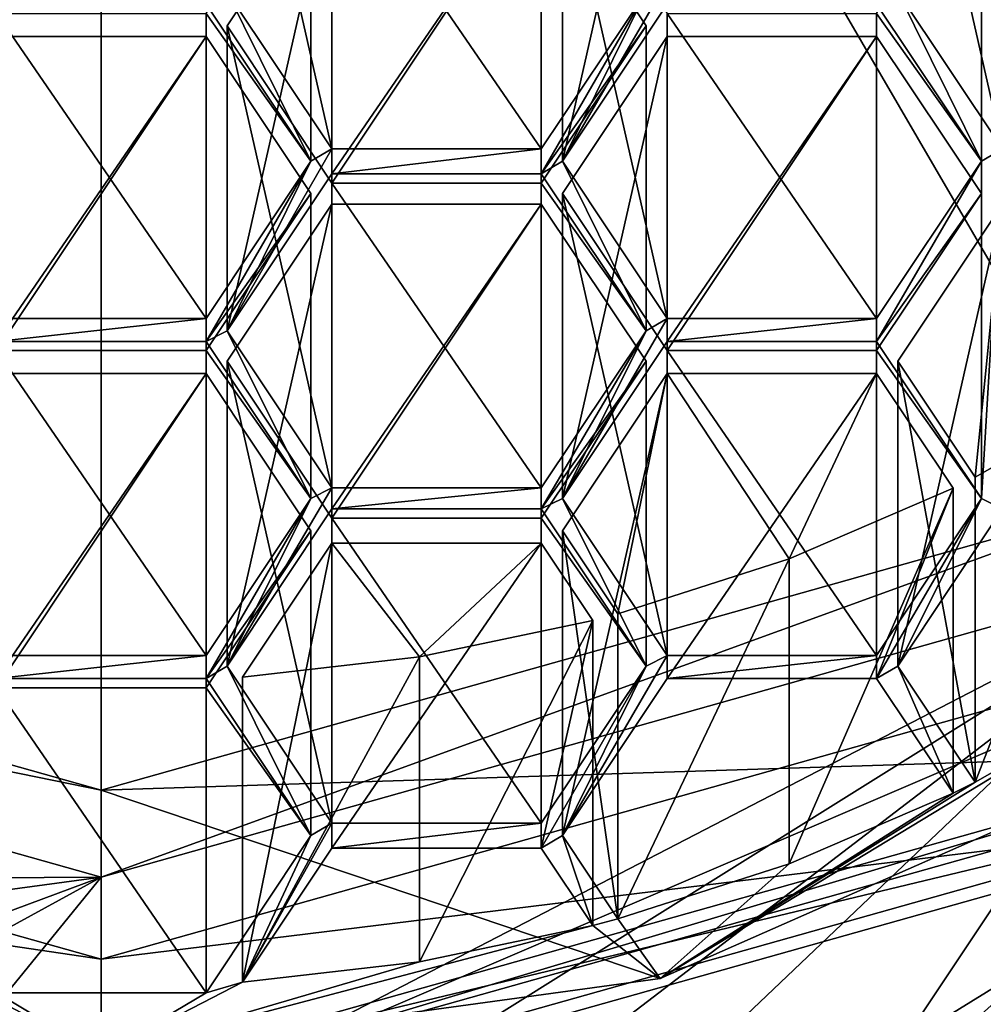
# Model space of a CAD drawing. Units: millimetres. Extents: x -24 to 24, y -118 to 24.
# Drawn here: x 0 to 3, y -115 to -112 of the extents above; entities that cross this region are included whole.
import ezdxf

# ---------------------------------------------------------------- set-up
doc = ezdxf.new("R2010")
doc.units = ezdxf.units.MM
doc.header["$LTSCALE"] = 81.481481
for name, color, linetype in [('161', 7, 'CONTINUOUS'), ('162', 7, 'CONTINUOUS'), ('163', 7, 'CONTINUOUS'), ('164', 7, 'CONTINUOUS'), ('165', 7, 'CONTINUOUS'), ('167', 7, 'CONTINUOUS'), ('168', 7, 'CONTINUOUS'), ('169', 7, 'CONTINUOUS'), ('170', 7, 'CONTINUOUS'), ('171', 7, 'CONTINUOUS'), ('39', 7, 'CONTINUOUS'), ('40', 7, 'CONTINUOUS'), ('436', 7, 'CONTINUOUS'), ('437', 7, 'CONTINUOUS'), ('438', 7, 'CONTINUOUS'), ('441', 7, 'CONTINUOUS'), ('442', 7, 'CONTINUOUS'), ('443', 7, 'CONTINUOUS'), ('444', 7, 'CONTINUOUS'), ('447', 7, 'CONTINUOUS'), ('448', 7, 'CONTINUOUS'), ('449', 7, 'CONTINUOUS'), ('450', 7, 'CONTINUOUS'), ('46', 7, 'CONTINUOUS'), ('47', 7, 'CONTINUOUS'), ('553', 7, 'CONTINUOUS'), ('554', 7, 'CONTINUOUS'), ('555', 7, 'CONTINUOUS'), ('557', 7, 'CONTINUOUS'), ('558', 7, 'CONTINUOUS'), ('559', 7, 'CONTINUOUS'), ('560', 7, 'CONTINUOUS'), ('561', 7, 'CONTINUOUS'), ('562', 7, 'CONTINUOUS'), ('563', 7, 'CONTINUOUS'), ('564', 7, 'CONTINUOUS'), ('565', 7, 'CONTINUOUS'), ('566', 7, 'CONTINUOUS'), ('567', 7, 'CONTINUOUS'), ('568', 7, 'CONTINUOUS'), ('569', 7, 'CONTINUOUS'), ('570', 7, 'CONTINUOUS'), ('571', 7, 'CONTINUOUS'), ('572', 7, 'CONTINUOUS'), ('586', 7, 'CONTINUOUS'), ('587', 7, 'CONTINUOUS'), ('588', 7, 'CONTINUOUS'), ('591', 7, 'CONTINUOUS'), ('592', 7, 'CONTINUOUS'), ('593', 7, 'CONTINUOUS'), ('594', 7, 'CONTINUOUS'), ('595', 7, 'CONTINUOUS'), ('596', 7, 'CONTINUOUS'), ('597', 7, 'CONTINUOUS'), ('598', 7, 'CONTINUOUS'), ('599', 7, 'CONTINUOUS'), ('600', 7, 'CONTINUOUS'), ('601', 7, 'CONTINUOUS'), ('602', 7, 'CONTINUOUS'), ('603', 7, 'CONTINUOUS'), ('604', 7, 'CONTINUOUS'), ('605', 7, 'CONTINUOUS'), ('607', 7, 'CONTINUOUS'), ('635', 7, 'CONTINUOUS'), ('638', 7, 'CONTINUOUS'), ('639', 7, 'CONTINUOUS'), ('640', 7, 'CONTINUOUS'), ('641', 7, 'CONTINUOUS'), ('667', 7, 'CONTINUOUS')]:
    doc.layers.add(name, color=color, linetype=linetype)

msp = doc.modelspace()

# ---------------------------------------------------------------- linework, layer by layer
at = {"layer": '161', "color": 252, "linetype": 'Continuous', "true_color": 0x8c8c8c}
for points in [[(4.8478, -114.1302, 76.1951), (0, -115.4947, 76.9829), (4.8495, -114.33, 75.8486), (4.8478, -114.1302, 76.1951)], [(4.8495, -114.33, 75.8486), (0, -115.4947, 76.9829), (0, -115.6947, 76.6365), (4.8495, -114.33, 75.8486)]]:
    msp.add_3dface(points, dxfattribs=at)
at = {"layer": '162', "color": 252, "linetype": 'Continuous', "true_color": 0x8c8c8c}
for points in [[(0, -115.0452, 76.2615), (-4.8495, -114.33, 75.8486), (-4.4085, -113.8046, 75.5452), (0, -115.0452, 76.2615)], [(4.8495, -114.33, 75.8486), (0, -115.6947, 76.6365), (4.4085, -113.8046, 75.5452), (4.8495, -114.33, 75.8486)], [(0, -115.6947, 76.6365), (0, -115.0452, 76.2615), (4.4085, -113.8046, 75.5452), (0, -115.6947, 76.6365)], [(0, -115.6947, 76.6365), (-4.8495, -114.33, 75.8486), (0, -115.0452, 76.2615), (0, -115.6947, 76.6365)]]:
    msp.add_3dface(points, dxfattribs=at)
at = {"layer": '163', "color": 252, "linetype": 'Continuous', "true_color": 0x8c8c8c}
for points in [[(4.4085, -113.8046, 75.5452), (0, -115.0452, 76.2615), (4.4085, -114.5046, 74.3328), (4.4085, -113.8046, 75.5452)], [(4.4085, -114.5046, 74.3328), (0, -115.0452, 76.2615), (0, -115.7452, 75.049), (4.4085, -114.5046, 74.3328)]]:
    msp.add_3dface(points, dxfattribs=at)
at = {"layer": '164', "color": 252, "linetype": 'Continuous', "true_color": 0x8c8c8c}
for points in [[(0, -116.3947, 75.424), (-4.4085, -114.5046, 74.3328), (-4.8495, -115.03, 74.6361), (0, -116.3947, 75.424)], [(0, -115.7452, 75.049), (-4.4085, -114.5046, 74.3328), (0, -116.3947, 75.424), (0, -115.7452, 75.049)], [(4.4085, -114.5046, 74.3328), (0, -115.7452, 75.049), (4.8495, -115.03, 74.6361), (4.4085, -114.5046, 74.3328)], [(0, -115.7452, 75.049), (0, -116.3947, 75.424), (4.8495, -115.03, 74.6361), (0, -115.7452, 75.049)]]:
    msp.add_3dface(points, dxfattribs=at)
at = {"layer": '165', "color": 252, "linetype": 'Continuous', "true_color": 0x8c8c8c}
msp.add_3dface([(4.8495, -115.03, 74.6361), (0, -116.3947, 75.424), (4.4327, -115.5258, 74.345), (4.8495, -115.03, 74.6361)], dxfattribs=at)
at = {"layer": '167', "color": 252, "linetype": 'Continuous', "true_color": 0x8c8c8c}
for points in [[(0, -115.6947, 76.6365), (-4.8478, -114.1302, 76.1951), (-4.8495, -114.33, 75.8486), (0, -115.6947, 76.6365)], [(0, -115.4947, 76.9829), (-4.8478, -114.1302, 76.1951), (0, -115.6947, 76.6365), (0, -115.4947, 76.9829)]]:
    msp.add_3dface(points, dxfattribs=at)
at = {"layer": '168', "color": 252, "linetype": 'Continuous', "true_color": 0x8c8c8c}
for points in [[(0, -115.0452, 76.2615), (-4.4085, -113.8046, 75.5452), (0, -115.7452, 75.049), (0, -115.0452, 76.2615)], [(0, -115.7452, 75.049), (-4.4085, -113.8046, 75.5452), (-4.4085, -114.5046, 74.3328), (0, -115.7452, 75.049)]]:
    msp.add_3dface(points, dxfattribs=at)
at = {"layer": '169', "color": 252, "linetype": 'Continuous', "true_color": 0x8c8c8c}
for points in [[(0, -116.3947, 75.424), (-4.8495, -115.03, 74.6361), (0, -116.6447, 74.991), (0, -116.3947, 75.424)], [(0, -116.6447, 74.991), (-4.8495, -115.03, 74.6361), (-0.8985, -116.6022, 74.9665), (0, -116.6447, 74.991)]]:
    msp.add_3dface(points, dxfattribs=at)
at = {"layer": '170', "color": 252, "linetype": 'Continuous', "true_color": 0x8c8c8c}
for points in [[(0, -114.7354, 76.1981), (-3.8686, -114.7589, 73.9022), (-4.2321, -113.5445, 75.5105), (0, -114.7354, 76.1981)], [(-2.755, -115.7608, 73.326), (-3.8686, -115.2589, 73.0362), (0, -114.7354, 76.1981), (-2.755, -115.7608, 73.326)], [(-3.8686, -115.2589, 73.0362), (-3.8686, -114.7589, 73.9022), (0, -114.7354, 76.1981), (-3.8686, -115.2589, 73.0362)], [(-1.5584, -115.5876, 74.3807), (-2.755, -115.7608, 73.326), (0, -114.7354, 76.1981), (-1.5584, -115.5876, 74.3807)], [(-0.7849, -115.6982, 74.4446), (-1.5584, -115.5876, 74.3807), (0, -114.7354, 76.1981), (-0.7849, -115.6982, 74.4446)], [(0, -115.7354, 74.466), (-0.7849, -115.6982, 74.4446), (0, -114.7354, 76.1981), (0, -115.7354, 74.466)]]:
    msp.add_3dface(points, dxfattribs=at)
at = {"layer": '171', "color": 252, "linetype": 'Continuous', "true_color": 0x8c8c8c}
for points in [[(1.7388, -112.036, 72.3302), (2.0544, -111.3966, 71.961), (2.1338, -111.3569, 71.9381), (1.7388, -112.036, 72.3302)], [(2.1338, -111.4435, 71.9881), (1.7388, -112.036, 72.3302), (2.1338, -111.3569, 71.9381), (2.1338, -111.4435, 71.9881)], [(0.79, -112.036, 72.3302), (0.395, -111.4435, 71.9881), (0.4744, -111.3966, 71.961), (0.79, -112.036, 72.3302)], [(0.8694, -111.9891, 72.3031), (0.79, -112.036, 72.3302), (0.4744, -111.3966, 71.961), (0.8694, -111.9891, 72.3031)], [(1.6594, -111.9891, 72.3031), (2.0544, -111.3966, 71.961), (1.6594, -112.0829, 72.3573), (1.6594, -111.9891, 72.3031)], [(1.6594, -112.0829, 72.3573), (2.0544, -111.3966, 71.961), (1.7388, -112.036, 72.3302), (1.6594, -112.0829, 72.3573)], [(3.3188, -112.036, 72.3302), (2.9238, -111.4435, 71.9881), (3.0032, -111.3966, 71.961), (3.3188, -112.036, 72.3302)], [(3.3982, -111.9891, 72.3031), (3.3188, -112.036, 72.3302), (3.0032, -111.3966, 71.961), (3.3982, -111.9891, 72.3031)], [(0.79, -112.036, 72.3302), (0.8694, -111.9891, 72.3031), (0.4744, -112.6754, 72.6993), (0.79, -112.036, 72.3302)], [(0.4744, -112.6754, 72.6993), (0.8694, -111.9891, 72.3031), (0.8694, -112.0829, 72.3573), (0.4744, -112.6754, 72.6993)], [(0.8694, -111.9891, 72.3031), (1.6594, -111.9891, 72.3031), (0.8694, -112.0829, 72.3573), (0.8694, -111.9891, 72.3031)], [(0.8694, -112.0829, 72.3573), (1.6594, -111.9891, 72.3031), (1.6594, -112.0829, 72.3573), (0.8694, -112.0829, 72.3573)], [(3.3982, -113.3473, 73.0873), (3.3188, -113.3076, 73.0643), (3.3982, -111.9891, 72.3031), (3.3982, -113.3473, 73.0873)], [(3.3188, -113.3076, 73.0643), (3.3188, -112.036, 72.3302), (3.3982, -111.9891, 72.3031), (3.3188, -113.3076, 73.0643)], [(0.395, -112.6285, 72.6723), (0.79, -112.036, 72.3302), (0.395, -112.7151, 72.7223), (0.395, -112.6285, 72.6723)], [(0.395, -112.7151, 72.7223), (0.79, -112.036, 72.3302), (0.4744, -112.6754, 72.6993), (0.395, -112.7151, 72.7223)], [(2.0544, -112.6754, 72.6993), (1.6594, -112.0829, 72.3573), (1.7388, -112.036, 72.3302), (2.0544, -112.6754, 72.6993)], [(2.1338, -112.6285, 72.6723), (2.0544, -112.6754, 72.6993), (1.7388, -112.036, 72.3302), (2.1338, -112.6285, 72.6723)], [(3.3188, -113.3076, 73.0643), (2.9238, -112.7151, 72.7223), (3.3188, -112.036, 72.3302), (3.3188, -113.3076, 73.0643)], [(3.3188, -112.036, 72.3302), (2.9238, -112.7151, 72.7223), (2.9238, -112.6285, 72.6723), (3.3188, -112.036, 72.3302)], [(-0.395, -112.6285, 72.6723), (0.395, -112.6285, 72.6723), (-0.395, -112.7151, 72.7223), (-0.395, -112.6285, 72.6723)], [(-0.395, -112.7151, 72.7223), (0.395, -112.6285, 72.6723), (0.395, -112.7151, 72.7223), (-0.395, -112.7151, 72.7223)], [(1.7388, -113.3076, 73.0643), (2.0544, -112.6754, 72.6993), (2.1338, -112.6285, 72.6723), (1.7388, -113.3076, 73.0643)], [(2.1338, -112.7151, 72.7223), (1.7388, -113.3076, 73.0643), (2.1338, -112.6285, 72.6723), (2.1338, -112.7151, 72.7223)], [(2.9238, -112.7151, 72.7223), (2.1338, -112.7151, 72.7223), (2.9238, -112.6285, 72.6723), (2.9238, -112.7151, 72.7223)], [(2.9238, -112.6285, 72.6723), (2.1338, -112.7151, 72.7223), (2.1338, -112.6285, 72.6723), (2.9238, -112.6285, 72.6723)], [(0.79, -113.3076, 73.0643), (0.395, -112.7151, 72.7223), (0.4744, -112.6754, 72.6993), (0.79, -113.3076, 73.0643)], [(0.8694, -113.2679, 73.0414), (0.79, -113.3076, 73.0643), (0.4744, -112.6754, 72.6993), (0.8694, -113.2679, 73.0414)], [(1.6594, -113.3473, 73.0873), (1.6594, -113.2679, 73.0414), (2.0544, -112.6754, 72.6993), (1.6594, -113.3473, 73.0873)], [(1.6594, -113.3473, 73.0873), (2.0544, -112.6754, 72.6993), (1.7388, -113.3076, 73.0643), (1.6594, -113.3473, 73.0873)], [(0.4744, -113.9398, 73.4293), (0.79, -113.3076, 73.0643), (0.8694, -113.2679, 73.0414), (0.4744, -113.9398, 73.4293)], [(0.8694, -113.3473, 73.0873), (0.4744, -113.9398, 73.4293), (0.8694, -113.2679, 73.0414), (0.8694, -113.3473, 73.0873)], [(1.6594, -113.3473, 73.0873), (0.8694, -113.3473, 73.0873), (1.6594, -113.2679, 73.0414), (1.6594, -113.3473, 73.0873)], [(1.6594, -113.2679, 73.0414), (0.8694, -113.3473, 73.0873), (0.8694, -113.2679, 73.0414), (1.6594, -113.2679, 73.0414)], [(0.79, -113.3076, 73.0643), (0.395, -113.9867, 73.4564), (0.395, -113.9001, 73.4064), (0.79, -113.3076, 73.0643)], [(0.395, -113.9867, 73.4564), (0.79, -113.3076, 73.0643), (0.4744, -113.9398, 73.4293), (0.395, -113.9867, 73.4564)], [(2.0544, -113.9398, 73.4293), (1.6594, -113.3473, 73.0873), (1.7388, -113.3076, 73.0643), (2.0544, -113.9398, 73.4293)], [(2.1338, -113.9001, 73.4064), (2.0544, -113.9398, 73.4293), (1.7388, -113.3076, 73.0643), (2.1338, -113.9001, 73.4064)], [(3.0032, -113.9398, 73.4293), (2.9238, -113.9867, 73.4564), (3.3188, -113.3076, 73.0643), (3.0032, -113.9398, 73.4293)], [(2.9238, -113.9867, 73.4564), (2.9238, -113.9001, 73.4064), (3.3188, -113.3076, 73.0643), (2.9238, -113.9867, 73.4564)], [(3.3982, -113.3473, 73.0873), (3.0032, -113.9398, 73.4293), (3.3188, -113.3076, 73.0643), (3.3982, -113.3473, 73.0873)], [(0.395, -113.9867, 73.4564), (-0.395, -113.9867, 73.4564), (0.395, -113.9001, 73.4064), (0.395, -113.9867, 73.4564)], [(0.395, -113.9001, 73.4064), (-0.395, -113.9867, 73.4564), (-0.395, -113.9001, 73.4064), (0.395, -113.9001, 73.4064)], [(1.7388, -114.5792, 73.7985), (2.0544, -113.9398, 73.4293), (2.1338, -113.9001, 73.4064), (1.7388, -114.5792, 73.7985)], [(2.1338, -113.9867, 73.4564), (1.7388, -114.5792, 73.7985), (2.1338, -113.9001, 73.4064), (2.1338, -113.9867, 73.4564)], [(2.9238, -113.9867, 73.4564), (2.1338, -113.9867, 73.4564), (2.9238, -113.9001, 73.4064), (2.9238, -113.9867, 73.4564)], [(2.9238, -113.9001, 73.4064), (2.1338, -113.9867, 73.4564), (2.1338, -113.9001, 73.4064), (2.9238, -113.9001, 73.4064)], [(0.79, -114.5792, 73.7985), (0.395, -113.9867, 73.4564), (0.4744, -113.9398, 73.4293), (0.79, -114.5792, 73.7985)], [(0.8694, -114.5323, 73.7714), (0.79, -114.5792, 73.7985), (0.4744, -113.9398, 73.4293), (0.8694, -114.5323, 73.7714)], [(1.6594, -114.5323, 73.7714), (2.0544, -113.9398, 73.4293), (1.6594, -114.6261, 73.8256), (1.6594, -114.5323, 73.7714)], [(1.6594, -114.6261, 73.8256), (2.0544, -113.9398, 73.4293), (1.7388, -114.5792, 73.7985), (1.6594, -114.6261, 73.8256)], [(3.0032, -113.9398, 73.4293), (3.2119, -114.4188, 73.7059), (2.9238, -113.9867, 73.4564), (3.0032, -113.9398, 73.4293)], [(3.0032, -113.9398, 73.4293), (3.2949, -114.3774, 73.682), (3.2119, -114.4188, 73.7059), (3.0032, -113.9398, 73.4293)], [(3.2949, -114.3774, 73.682), (3.8708, -114.0491, 73.4925), (2.1077, -115.1184, 74.1098), (3.2949, -114.3774, 73.682)], [(2.1077, -115.1184, 74.1098), (3.8708, -114.0491, 73.4925), (4.0092, -114.2794, 73.6254), (2.1077, -115.1184, 74.1098)], [(3.2119, -114.4188, 73.7059), (3.2949, -114.3774, 73.682), (2.1077, -115.1184, 74.1098), (3.2119, -114.4188, 73.7059)], [(2.5945, -114.6849, 73.8595), (3.2119, -114.4188, 73.7059), (2.1077, -115.1184, 74.1098), (2.5945, -114.6849, 73.8595)], [(0.79, -114.5792, 73.7985), (0.8694, -114.5323, 73.7714), (0.5321, -115.132, 74.1177), (0.79, -114.5792, 73.7985)], [(0.5321, -115.132, 74.1177), (0.8694, -114.5323, 73.7714), (0.8694, -114.6261, 73.8256), (0.5321, -115.132, 74.1177)], [(0.8694, -114.5323, 73.7714), (1.6594, -114.5323, 73.7714), (0.8694, -114.6261, 73.8256), (0.8694, -114.5323, 73.7714)], [(0.8694, -114.6261, 73.8256), (1.6594, -114.5323, 73.7714), (1.6594, -114.6261, 73.8256), (0.8694, -114.6261, 73.8256)], [(0.395, -115.1717, 74.1406), (0.79, -114.5792, 73.7985), (0.5321, -115.132, 74.1177), (0.395, -115.1717, 74.1406)], [(1.8539, -114.9179, 73.9941), (1.6594, -114.6261, 73.8256), (1.7388, -114.5792, 73.7985), (1.8539, -114.9179, 73.9941)], [(1.9481, -114.8931, 73.9797), (1.8539, -114.9179, 73.9941), (1.7388, -114.5792, 73.7985), (1.9481, -114.8931, 73.9797)], [(1.9481, -114.8931, 73.9797), (2.5945, -114.6849, 73.8595), (2.1077, -115.1184, 74.1098), (1.9481, -114.8931, 73.9797)], [(1.1994, -115.0545, 74.0729), (1.8539, -114.9179, 73.9941), (0, -115.4075, 74.2767), (1.1994, -115.0545, 74.0729)], [(0, -115.4075, 74.2767), (1.8539, -114.9179, 73.9941), (2.1077, -115.1184, 74.1098), (0, -115.4075, 74.2767)], [(1.9481, -114.8931, 73.9797), (2.1077, -115.1184, 74.1098), (1.8539, -114.9179, 73.9941), (1.9481, -114.8931, 73.9797)], [(0.5321, -115.132, 74.1177), (1.1994, -115.0545, 74.0729), (0, -115.4075, 74.2767), (0.5321, -115.132, 74.1177)], [(-2.1077, -115.1184, 74.1098), (-0.395, -115.1717, 74.1406), (0, -115.4075, 74.2767), (-2.1077, -115.1184, 74.1098)], [(0.395, -115.1717, 74.1406), (0.5321, -115.132, 74.1177), (0, -115.4075, 74.2767), (0.395, -115.1717, 74.1406)], [(-0.395, -115.1717, 74.1406), (0.395, -115.1717, 74.1406), (0, -115.4075, 74.2767), (-0.395, -115.1717, 74.1406)]]:
    msp.add_3dface(points, dxfattribs=at)
at = {"layer": '39', "color": 254, "linetype": 'Continuous', "true_color": 0xe6e6e6}
for points in [[(5.8779, -105.0063, 94.8297), (0, -106.6603, 95.7846), (5.8779, -116.7563, 74.4781), (5.8779, -105.0063, 94.8297)], [(5.8779, -116.7563, 74.4781), (0, -106.6603, 95.7846), (0, -118.4103, 75.433), (5.8779, -116.7563, 74.4781)]]:
    msp.add_3dface(points, dxfattribs=at)
at = {"layer": '40', "color": 254, "linetype": 'Continuous', "true_color": 0xe6e6e6}
for points in [[(0, -106.6603, 95.7846), (-5.8779, -105.0063, 94.8297), (0, -118.4103, 75.433), (0, -106.6603, 95.7846)], [(0, -118.4103, 75.433), (-5.8779, -105.0063, 94.8297), (-5.8779, -116.7563, 74.4781), (0, -118.4103, 75.433)]]:
    msp.add_3dface(points, dxfattribs=at)
at = {"layer": '436', "color": 252, "linetype": 'Continuous', "true_color": 0x8c8c8c}
msp.add_3dface([(0.79, -110.886, 74.322), (0.395, -111.4435, 71.9881), (0.79, -112.036, 72.3302), (0.79, -110.886, 74.322)], dxfattribs=at)
at = {"layer": '437', "color": 252, "linetype": 'Continuous', "true_color": 0x8c8c8c}
for points in [[(0.395, -111.4785, 74.6641), (0.79, -110.886, 74.322), (0.79, -112.036, 72.3302), (0.395, -111.4785, 74.6641)], [(0.395, -111.4785, 74.6641), (0.79, -112.036, 72.3302), (0.395, -112.6285, 72.6723), (0.395, -111.4785, 74.6641)]]:
    msp.add_3dface(points, dxfattribs=at)
at = {"layer": '438', "color": 252, "linetype": 'Continuous', "true_color": 0x8c8c8c}
for points in [[(-0.395, -111.4785, 74.6641), (0.395, -111.4785, 74.6641), (0.395, -112.6285, 72.6723), (-0.395, -111.4785, 74.6641)], [(-0.395, -111.4785, 74.6641), (0.395, -112.6285, 72.6723), (-0.395, -112.6285, 72.6723), (-0.395, -111.4785, 74.6641)]]:
    msp.add_3dface(points, dxfattribs=at)
at = {"layer": '441', "color": 252, "linetype": 'Continuous', "true_color": 0x8c8c8c}
for points in [[(0.395, -112.8367, 75.4483), (-0.395, -112.8367, 75.4483), (-0.395, -113.9867, 73.4564), (0.395, -112.8367, 75.4483)], [(0.395, -112.8367, 75.4483), (-0.395, -113.9867, 73.4564), (0.395, -113.9867, 73.4564), (0.395, -112.8367, 75.4483)]]:
    msp.add_3dface(points, dxfattribs=at)
at = {"layer": '442', "color": 252, "linetype": 'Continuous', "true_color": 0x8c8c8c}
for points in [[(0.79, -113.4292, 75.7904), (0.395, -112.8367, 75.4483), (0.395, -113.9867, 73.4564), (0.79, -113.4292, 75.7904)], [(0.79, -113.4292, 75.7904), (0.395, -113.9867, 73.4564), (0.79, -114.5792, 73.7985), (0.79, -113.4292, 75.7904)]]:
    msp.add_3dface(points, dxfattribs=at)
at = {"layer": '443', "color": 252, "linetype": 'Continuous', "true_color": 0x8c8c8c}
for points in [[(0.395, -114.0217, 76.1324), (0.79, -113.4292, 75.7904), (0.79, -114.5792, 73.7985), (0.395, -114.0217, 76.1324)], [(0.395, -114.0217, 76.1324), (0.79, -114.5792, 73.7985), (0.395, -115.1717, 74.1406), (0.395, -114.0217, 76.1324)]]:
    msp.add_3dface(points, dxfattribs=at)
at = {"layer": '444', "color": 252, "linetype": 'Continuous', "true_color": 0x8c8c8c}
for points in [[(-0.395, -114.0217, 76.1324), (0.395, -114.0217, 76.1324), (0.395, -115.1717, 74.1406), (-0.395, -114.0217, 76.1324)], [(-0.395, -114.0217, 76.1324), (0.395, -115.1717, 74.1406), (-0.395, -115.1717, 74.1406), (-0.395, -114.0217, 76.1324)]]:
    msp.add_3dface(points, dxfattribs=at)
at = {"layer": '447', "color": 252, "linetype": 'Continuous', "true_color": 0x8c8c8c}
for points in [[(0.395, -111.5651, 74.7141), (-0.395, -111.5651, 74.7141), (-0.395, -112.7151, 72.7223), (0.395, -111.5651, 74.7141)], [(0.395, -111.5651, 74.7141), (-0.395, -112.7151, 72.7223), (0.395, -112.7151, 72.7223), (0.395, -111.5651, 74.7141)]]:
    msp.add_3dface(points, dxfattribs=at)
at = {"layer": '448', "color": 252, "linetype": 'Continuous', "true_color": 0x8c8c8c}
for points in [[(0.79, -112.1576, 75.0562), (0.395, -111.5651, 74.7141), (0.395, -112.7151, 72.7223), (0.79, -112.1576, 75.0562)], [(0.79, -112.1576, 75.0562), (0.395, -112.7151, 72.7223), (0.79, -113.3076, 73.0643), (0.79, -112.1576, 75.0562)]]:
    msp.add_3dface(points, dxfattribs=at)
at = {"layer": '449', "color": 252, "linetype": 'Continuous', "true_color": 0x8c8c8c}
for points in [[(0.395, -112.7501, 75.3983), (0.79, -112.1576, 75.0562), (0.79, -113.3076, 73.0643), (0.395, -112.7501, 75.3983)], [(0.395, -112.7501, 75.3983), (0.79, -113.3076, 73.0643), (0.395, -113.9001, 73.4064), (0.395, -112.7501, 75.3983)]]:
    msp.add_3dface(points, dxfattribs=at)
at = {"layer": '450', "color": 252, "linetype": 'Continuous', "true_color": 0x8c8c8c}
for points in [[(-0.395, -112.7501, 75.3983), (0.395, -112.7501, 75.3983), (0.395, -113.9001, 73.4064), (-0.395, -112.7501, 75.3983)], [(-0.395, -112.7501, 75.3983), (0.395, -113.9001, 73.4064), (-0.395, -113.9001, 73.4064), (-0.395, -112.7501, 75.3983)]]:
    msp.add_3dface(points, dxfattribs=at)
at = {"layer": '46', "color": 254, "linetype": 'Continuous', "true_color": 0xe6e6e6}
for points in [[(4.908, -115.8503, 73.3776), (0, -117.2313, 74.175), (4.9052, -114.2012, 76.2361), (4.908, -115.8503, 73.3776)], [(4.9052, -114.2012, 76.2361), (0, -117.2313, 74.175), (0, -115.5813, 77.0329), (4.9052, -114.2012, 76.2361)]]:
    msp.add_3dface(points, dxfattribs=at)
at = {"layer": '47', "color": 254, "linetype": 'Continuous', "true_color": 0xe6e6e6}
msp.add_3dface([(0, -115.5813, 77.0329), (-4.908, -115.8503, 73.3776), (-4.9052, -114.2012, 76.2361), (0, -115.5813, 77.0329)], dxfattribs=at)
at = {"layer": '553', "color": 252, "linetype": 'Continuous', "true_color": 0x8c8c8c}
msp.add_3dface([(1.6594, -110.8391, 74.295), (2.0544, -111.3966, 71.961), (1.6594, -111.9891, 72.3031), (1.6594, -110.8391, 74.295)], dxfattribs=at)
at = {"layer": '554', "color": 252, "linetype": 'Continuous', "true_color": 0x8c8c8c}
for points in [[(0.8694, -110.8391, 74.295), (1.6594, -110.8391, 74.295), (1.6594, -111.9891, 72.3031), (0.8694, -110.8391, 74.295)], [(0.8694, -110.8391, 74.295), (1.6594, -111.9891, 72.3031), (0.8694, -111.9891, 72.3031), (0.8694, -110.8391, 74.295)]]:
    msp.add_3dface(points, dxfattribs=at)
at = {"layer": '555', "color": 252, "linetype": 'Continuous', "true_color": 0x8c8c8c}
for points in [[(0.4744, -110.2466, 73.9529), (0.8694, -110.8391, 74.295), (0.8694, -111.9891, 72.3031), (0.4744, -110.2466, 73.9529)], [(0.4744, -110.2466, 73.9529), (0.8694, -111.9891, 72.3031), (0.4744, -111.3966, 71.961), (0.4744, -110.2466, 73.9529)]]:
    msp.add_3dface(points, dxfattribs=at)
at = {"layer": '557', "color": 252, "linetype": 'Continuous', "true_color": 0x8c8c8c}
for points in [[(2.0544, -112.7898, 75.4212), (1.6594, -112.1973, 75.0791), (1.6594, -113.3473, 73.0873), (2.0544, -112.7898, 75.4212)], [(2.0544, -112.7898, 75.4212), (1.6594, -113.3473, 73.0873), (2.0544, -113.9398, 73.4293), (2.0544, -112.7898, 75.4212)]]:
    msp.add_3dface(points, dxfattribs=at)
at = {"layer": '558', "color": 252, "linetype": 'Continuous', "true_color": 0x8c8c8c}
for points in [[(1.6594, -113.3823, 75.7633), (2.0544, -112.7898, 75.4212), (2.0544, -113.9398, 73.4293), (1.6594, -113.3823, 75.7633)], [(1.6594, -113.3823, 75.7633), (2.0544, -113.9398, 73.4293), (1.6594, -114.5323, 73.7714), (1.6594, -113.3823, 75.7633)]]:
    msp.add_3dface(points, dxfattribs=at)
at = {"layer": '559', "color": 252, "linetype": 'Continuous', "true_color": 0x8c8c8c}
for points in [[(0.8694, -113.3823, 75.7633), (1.6594, -113.3823, 75.7633), (1.6594, -114.5323, 73.7714), (0.8694, -113.3823, 75.7633)], [(0.8694, -113.3823, 75.7633), (1.6594, -114.5323, 73.7714), (0.8694, -114.5323, 73.7714), (0.8694, -113.3823, 75.7633)]]:
    msp.add_3dface(points, dxfattribs=at)
at = {"layer": '560', "color": 252, "linetype": 'Continuous', "true_color": 0x8c8c8c}
for points in [[(0.4744, -112.7898, 75.4212), (0.8694, -113.3823, 75.7633), (0.8694, -114.5323, 73.7714), (0.4744, -112.7898, 75.4212)], [(0.4744, -112.7898, 75.4212), (0.8694, -114.5323, 73.7714), (0.4744, -113.9398, 73.4293), (0.4744, -112.7898, 75.4212)]]:
    msp.add_3dface(points, dxfattribs=at)
at = {"layer": '561', "color": 252, "linetype": 'Continuous', "true_color": 0x8c8c8c}
for points in [[(0.8694, -112.1973, 75.0791), (0.4744, -112.7898, 75.4212), (0.4744, -113.9398, 73.4293), (0.8694, -112.1973, 75.0791)], [(0.8694, -112.1973, 75.0791), (0.4744, -113.9398, 73.4293), (0.8694, -113.3473, 73.0873), (0.8694, -112.1973, 75.0791)]]:
    msp.add_3dface(points, dxfattribs=at)
at = {"layer": '562', "color": 252, "linetype": 'Continuous', "true_color": 0x8c8c8c}
for points in [[(1.6594, -112.1973, 75.0791), (0.8694, -112.1973, 75.0791), (0.8694, -113.3473, 73.0873), (1.6594, -112.1973, 75.0791)], [(1.6594, -113.3473, 73.0873), (1.6594, -112.1973, 75.0791), (0.8694, -113.3473, 73.0873), (1.6594, -113.3473, 73.0873)]]:
    msp.add_3dface(points, dxfattribs=at)
at = {"layer": '563', "color": 252, "linetype": 'Continuous', "true_color": 0x8c8c8c}
for points in [[(0.8694, -112.1179, 75.0333), (1.6594, -112.1179, 75.0333), (1.6594, -113.2679, 73.0414), (0.8694, -112.1179, 75.0333)], [(0.8694, -112.1179, 75.0333), (1.6594, -113.2679, 73.0414), (0.8694, -113.2679, 73.0414), (0.8694, -112.1179, 75.0333)]]:
    msp.add_3dface(points, dxfattribs=at)
at = {"layer": '564', "color": 252, "linetype": 'Continuous', "true_color": 0x8c8c8c}
for points in [[(0.4744, -111.5254, 74.6912), (0.8694, -112.1179, 75.0333), (0.8694, -113.2679, 73.0414), (0.4744, -111.5254, 74.6912)], [(0.4744, -111.5254, 74.6912), (0.8694, -113.2679, 73.0414), (0.4744, -112.6754, 72.6993), (0.4744, -111.5254, 74.6912)]]:
    msp.add_3dface(points, dxfattribs=at)
at = {"layer": '565', "color": 252, "linetype": 'Continuous', "true_color": 0x8c8c8c}
for points in [[(0.8694, -110.9329, 74.3491), (0.4744, -111.5254, 74.6912), (0.4744, -112.6754, 72.6993), (0.8694, -110.9329, 74.3491)], [(0.8694, -110.9329, 74.3491), (0.4744, -112.6754, 72.6993), (0.8694, -112.0829, 72.3573), (0.8694, -110.9329, 74.3491)]]:
    msp.add_3dface(points, dxfattribs=at)
at = {"layer": '566', "color": 252, "linetype": 'Continuous', "true_color": 0x8c8c8c}
for points in [[(1.6594, -110.9329, 74.3491), (0.8694, -110.9329, 74.3491), (0.8694, -112.0829, 72.3573), (1.6594, -110.9329, 74.3491)], [(1.6594, -110.9329, 74.3491), (0.8694, -112.0829, 72.3573), (1.6594, -112.0829, 72.3573), (1.6594, -110.9329, 74.3491)]]:
    msp.add_3dface(points, dxfattribs=at)
at = {"layer": '567', "color": 252, "linetype": 'Continuous', "true_color": 0x8c8c8c}
for points in [[(2.0544, -111.5254, 74.6912), (1.6594, -110.9329, 74.3491), (1.6594, -112.0829, 72.3573), (2.0544, -111.5254, 74.6912)], [(2.0544, -111.5254, 74.6912), (1.6594, -112.0829, 72.3573), (2.0544, -112.6754, 72.6993), (2.0544, -111.5254, 74.6912)]]:
    msp.add_3dface(points, dxfattribs=at)
at = {"layer": '568', "color": 252, "linetype": 'Continuous', "true_color": 0x8c8c8c}
for points in [[(1.6594, -112.1179, 75.0333), (2.0544, -111.5254, 74.6912), (2.0544, -112.6754, 72.6993), (1.6594, -112.1179, 75.0333)], [(1.6594, -113.2679, 73.0414), (1.6594, -112.1179, 75.0333), (2.0544, -112.6754, 72.6993), (1.6594, -113.2679, 73.0414)]]:
    msp.add_3dface(points, dxfattribs=at)
at = {"layer": '569', "color": 252, "linetype": 'Continuous', "true_color": 0x8c8c8c}
for points in [[(1.1994, -113.9045, 76.0648), (1.8539, -113.7679, 75.9859), (1.1994, -115.0545, 74.0729), (1.1994, -113.9045, 76.0648)], [(1.8539, -113.7679, 75.9859), (1.8539, -114.9179, 73.9941), (1.1994, -115.0545, 74.0729), (1.8539, -113.7679, 75.9859)], [(0.5321, -113.982, 76.1095), (1.1994, -113.9045, 76.0648), (0.5321, -115.132, 74.1177), (0.5321, -113.982, 76.1095)], [(1.1994, -113.9045, 76.0648), (1.1994, -115.0545, 74.0729), (0.5321, -115.132, 74.1177), (1.1994, -113.9045, 76.0648)]]:
    msp.add_3dface(points, dxfattribs=at)
at = {"layer": '570', "color": 252, "linetype": 'Continuous', "true_color": 0x8c8c8c}
for points in [[(0.8694, -113.4761, 75.8174), (0.5321, -113.982, 76.1095), (0.5321, -115.132, 74.1177), (0.8694, -113.4761, 75.8174)], [(0.8694, -113.4761, 75.8174), (0.5321, -115.132, 74.1177), (0.8694, -114.6261, 73.8256), (0.8694, -113.4761, 75.8174)]]:
    msp.add_3dface(points, dxfattribs=at)
at = {"layer": '571', "color": 252, "linetype": 'Continuous', "true_color": 0x8c8c8c}
for points in [[(1.6594, -113.4761, 75.8174), (0.8694, -113.4761, 75.8174), (0.8694, -114.6261, 73.8256), (1.6594, -113.4761, 75.8174)], [(1.6594, -113.4761, 75.8174), (0.8694, -114.6261, 73.8256), (1.6594, -114.6261, 73.8256), (1.6594, -113.4761, 75.8174)]]:
    msp.add_3dface(points, dxfattribs=at)
at = {"layer": '572', "color": 252, "linetype": 'Continuous', "true_color": 0x8c8c8c}
for points in [[(1.8539, -113.7679, 75.9859), (1.6594, -113.4761, 75.8174), (1.6594, -114.6261, 73.8256), (1.8539, -113.7679, 75.9859)], [(1.8539, -114.9179, 73.9941), (1.8539, -113.7679, 75.9859), (1.6594, -114.6261, 73.8256), (1.8539, -114.9179, 73.9941)]]:
    msp.add_3dface(points, dxfattribs=at)
at = {"layer": '586', "color": 252, "linetype": 'Continuous', "true_color": 0x8c8c8c}
for points in [[(3.2949, -113.2274, 75.6739), (3.8708, -112.8991, 75.4843), (3.2949, -114.3774, 73.682), (3.2949, -113.2274, 75.6739)], [(3.8708, -112.8991, 75.4843), (3.8708, -114.0491, 73.4925), (3.2949, -114.3774, 73.682), (3.8708, -112.8991, 75.4843)]]:
    msp.add_3dface(points, dxfattribs=at)
at = {"layer": '587', "color": 252, "linetype": 'Continuous', "true_color": 0x8c8c8c}
for points in [[(3.0032, -112.7898, 75.4212), (3.2949, -113.2274, 75.6739), (3.2949, -114.3774, 73.682), (3.0032, -112.7898, 75.4212)], [(3.0032, -112.7898, 75.4212), (3.2949, -114.3774, 73.682), (3.0032, -113.9398, 73.4293), (3.0032, -112.7898, 75.4212)]]:
    msp.add_3dface(points, dxfattribs=at)
at = {"layer": '588', "color": 252, "linetype": 'Continuous', "true_color": 0x8c8c8c}
for points in [[(3.3982, -112.1973, 75.0791), (3.0032, -112.7898, 75.4212), (3.0032, -113.9398, 73.4293), (3.3982, -112.1973, 75.0791)], [(3.3982, -112.1973, 75.0791), (3.0032, -113.9398, 73.4293), (3.3982, -113.3473, 73.0873), (3.3982, -112.1973, 75.0791)]]:
    msp.add_3dface(points, dxfattribs=at)
at = {"layer": '591', "color": 252, "linetype": 'Continuous', "true_color": 0x8c8c8c}
for points in [[(2.5945, -113.5349, 75.8514), (3.2119, -113.2688, 75.6978), (2.5945, -114.6849, 73.8595), (2.5945, -113.5349, 75.8514)], [(3.2119, -113.2688, 75.6978), (3.2119, -114.4188, 73.7059), (2.5945, -114.6849, 73.8595), (3.2119, -113.2688, 75.6978)], [(1.9481, -113.7431, 75.9716), (2.5945, -113.5349, 75.8514), (1.9481, -114.8931, 73.9797), (1.9481, -113.7431, 75.9716)], [(2.5945, -113.5349, 75.8514), (2.5945, -114.6849, 73.8595), (1.9481, -114.8931, 73.9797), (2.5945, -113.5349, 75.8514)]]:
    msp.add_3dface(points, dxfattribs=at)
at = {"layer": '592', "color": 252, "linetype": 'Continuous', "true_color": 0x8c8c8c}
for points in [[(1.7388, -113.4292, 75.7904), (1.9481, -113.7431, 75.9716), (1.9481, -114.8931, 73.9797), (1.7388, -113.4292, 75.7904)], [(1.7388, -113.4292, 75.7904), (1.9481, -114.8931, 73.9797), (1.7388, -114.5792, 73.7985), (1.7388, -113.4292, 75.7904)]]:
    msp.add_3dface(points, dxfattribs=at)
at = {"layer": '593', "color": 252, "linetype": 'Continuous', "true_color": 0x8c8c8c}
for points in [[(2.1338, -112.8367, 75.4483), (1.7388, -113.4292, 75.7904), (1.7388, -114.5792, 73.7985), (2.1338, -112.8367, 75.4483)], [(2.1338, -112.8367, 75.4483), (1.7388, -114.5792, 73.7985), (2.1338, -113.9867, 73.4564), (2.1338, -112.8367, 75.4483)]]:
    msp.add_3dface(points, dxfattribs=at)
at = {"layer": '594', "color": 252, "linetype": 'Continuous', "true_color": 0x8c8c8c}
for points in [[(2.9238, -112.8367, 75.4483), (2.1338, -112.8367, 75.4483), (2.1338, -113.9867, 73.4564), (2.9238, -112.8367, 75.4483)], [(2.9238, -112.8367, 75.4483), (2.1338, -113.9867, 73.4564), (2.9238, -113.9867, 73.4564), (2.9238, -112.8367, 75.4483)]]:
    msp.add_3dface(points, dxfattribs=at)
at = {"layer": '595', "color": 252, "linetype": 'Continuous', "true_color": 0x8c8c8c}
for points in [[(3.2119, -113.2688, 75.6978), (2.9238, -112.8367, 75.4483), (2.9238, -113.9867, 73.4564), (3.2119, -113.2688, 75.6978)], [(3.2119, -114.4188, 73.7059), (3.2119, -113.2688, 75.6978), (2.9238, -113.9867, 73.4564), (3.2119, -114.4188, 73.7059)]]:
    msp.add_3dface(points, dxfattribs=at)
at = {"layer": '596', "color": 252, "linetype": 'Continuous', "true_color": 0x8c8c8c}
for points in [[(2.1338, -112.7501, 75.3983), (2.9238, -112.7501, 75.3983), (2.9238, -113.9001, 73.4064), (2.1338, -112.7501, 75.3983)], [(2.1338, -112.7501, 75.3983), (2.9238, -113.9001, 73.4064), (2.1338, -113.9001, 73.4064), (2.1338, -112.7501, 75.3983)]]:
    msp.add_3dface(points, dxfattribs=at)
at = {"layer": '597', "color": 252, "linetype": 'Continuous', "true_color": 0x8c8c8c}
for points in [[(1.7388, -112.1576, 75.0562), (2.1338, -112.7501, 75.3983), (2.1338, -113.9001, 73.4064), (1.7388, -112.1576, 75.0562)], [(1.7388, -112.1576, 75.0562), (2.1338, -113.9001, 73.4064), (1.7388, -113.3076, 73.0643), (1.7388, -112.1576, 75.0562)]]:
    msp.add_3dface(points, dxfattribs=at)
at = {"layer": '598', "color": 252, "linetype": 'Continuous', "true_color": 0x8c8c8c}
for points in [[(2.1338, -111.5651, 74.7141), (1.7388, -112.1576, 75.0562), (1.7388, -113.3076, 73.0643), (2.1338, -111.5651, 74.7141)], [(2.1338, -111.5651, 74.7141), (1.7388, -113.3076, 73.0643), (2.1338, -112.7151, 72.7223), (2.1338, -111.5651, 74.7141)]]:
    msp.add_3dface(points, dxfattribs=at)
at = {"layer": '599', "color": 252, "linetype": 'Continuous', "true_color": 0x8c8c8c}
for points in [[(2.9238, -111.5651, 74.7141), (2.1338, -111.5651, 74.7141), (2.1338, -112.7151, 72.7223), (2.9238, -111.5651, 74.7141)], [(2.9238, -111.5651, 74.7141), (2.1338, -112.7151, 72.7223), (2.9238, -112.7151, 72.7223), (2.9238, -111.5651, 74.7141)]]:
    msp.add_3dface(points, dxfattribs=at)
at = {"layer": '600', "color": 252, "linetype": 'Continuous', "true_color": 0x8c8c8c}
for points in [[(3.3188, -112.1576, 75.0562), (2.9238, -111.5651, 74.7141), (2.9238, -112.7151, 72.7223), (3.3188, -112.1576, 75.0562)], [(3.3188, -112.1576, 75.0562), (2.9238, -112.7151, 72.7223), (3.3188, -113.3076, 73.0643), (3.3188, -112.1576, 75.0562)]]:
    msp.add_3dface(points, dxfattribs=at)
at = {"layer": '601', "color": 252, "linetype": 'Continuous', "true_color": 0x8c8c8c}
for points in [[(2.9238, -112.7501, 75.3983), (3.3188, -112.1576, 75.0562), (3.3188, -113.3076, 73.0643), (2.9238, -112.7501, 75.3983)], [(2.9238, -113.9001, 73.4064), (2.9238, -112.7501, 75.3983), (3.3188, -113.3076, 73.0643), (2.9238, -113.9001, 73.4064)]]:
    msp.add_3dface(points, dxfattribs=at)
at = {"layer": '602', "color": 252, "linetype": 'Continuous', "true_color": 0x8c8c8c}
for points in [[(2.9238, -111.4785, 74.6641), (3.3188, -110.886, 74.322), (3.3188, -112.036, 72.3302), (2.9238, -111.4785, 74.6641)], [(2.9238, -111.4785, 74.6641), (3.3188, -112.036, 72.3302), (2.9238, -112.6285, 72.6723), (2.9238, -111.4785, 74.6641)]]:
    msp.add_3dface(points, dxfattribs=at)
at = {"layer": '603', "color": 252, "linetype": 'Continuous', "true_color": 0x8c8c8c}
for points in [[(2.1338, -111.4785, 74.6641), (2.9238, -111.4785, 74.6641), (2.9238, -112.6285, 72.6723), (2.1338, -111.4785, 74.6641)], [(2.1338, -111.4785, 74.6641), (2.9238, -112.6285, 72.6723), (2.1338, -112.6285, 72.6723), (2.1338, -111.4785, 74.6641)]]:
    msp.add_3dface(points, dxfattribs=at)
at = {"layer": '604', "color": 252, "linetype": 'Continuous', "true_color": 0x8c8c8c}
for points in [[(1.7388, -110.886, 74.322), (2.1338, -111.4785, 74.6641), (2.1338, -112.6285, 72.6723), (1.7388, -110.886, 74.322)], [(1.7388, -110.886, 74.322), (2.1338, -112.6285, 72.6723), (1.7388, -112.036, 72.3302), (1.7388, -110.886, 74.322)]]:
    msp.add_3dface(points, dxfattribs=at)
at = {"layer": '605', "color": 252, "linetype": 'Continuous', "true_color": 0x8c8c8c}
for points in [[(2.1338, -110.2935, 73.98), (1.7388, -110.886, 74.322), (1.7388, -112.036, 72.3302), (2.1338, -110.2935, 73.98)], [(2.1338, -110.2935, 73.98), (1.7388, -112.036, 72.3302), (2.1338, -111.4435, 71.9881), (2.1338, -110.2935, 73.98)]]:
    msp.add_3dface(points, dxfattribs=at)
at = {"layer": '607', "color": 252, "linetype": 'Continuous', "true_color": 0x8c8c8c}
msp.add_3dface([(3.3188, -112.036, 72.3302), (3.3188, -110.886, 74.322), (2.9238, -111.4435, 71.9881), (3.3188, -112.036, 72.3302)], dxfattribs=at)
at = {"layer": '635', "color": 252, "linetype": 'Continuous', "true_color": 0x8c8c8c}
for points in [[(3.0032, -110.2466, 73.9529), (3.3982, -110.8391, 74.295), (3.3982, -111.9891, 72.3031), (3.0032, -110.2466, 73.9529)], [(3.0032, -110.2466, 73.9529), (3.3982, -111.9891, 72.3031), (3.0032, -111.3966, 71.961), (3.0032, -110.2466, 73.9529)]]:
    msp.add_3dface(points, dxfattribs=at)
at = {"layer": '638', "color": 252, "linetype": 'Continuous', "true_color": 0x8c8c8c}
for points in [[(0, -114.4075, 76.0088), (-4.2321, -113.5445, 75.5105), (-4.0095, -113.2793, 75.3574), (0, -114.4075, 76.0088)], [(0, -114.7354, 76.1981), (0, -114.4075, 76.0088), (4.0095, -113.2793, 75.3574), (0, -114.7354, 76.1981)], [(0, -114.7354, 76.1981), (4.0095, -113.2793, 75.3574), (4.2321, -113.5445, 75.5105), (0, -114.7354, 76.1981)], [(0, -114.7354, 76.1981), (-4.2321, -113.5445, 75.5105), (0, -114.4075, 76.0088), (0, -114.7354, 76.1981)]]:
    msp.add_3dface(points, dxfattribs=at)
at = {"layer": '639', "color": 252, "linetype": 'Continuous', "true_color": 0x8c8c8c}
for points in [[(0, -114.4075, 76.0088), (4.0092, -114.2794, 73.6254), (4.0095, -113.2793, 75.3574), (0, -114.4075, 76.0088)], [(2.1077, -115.1184, 74.1098), (4.0092, -114.2794, 73.6254), (0, -114.4075, 76.0088), (2.1077, -115.1184, 74.1098)], [(0, -115.4075, 74.2767), (2.1077, -115.1184, 74.1098), (0, -114.4075, 76.0088), (0, -115.4075, 74.2767)]]:
    msp.add_3dface(points, dxfattribs=at)
at = {"layer": '640', "color": 252, "linetype": 'Continuous', "true_color": 0x8c8c8c}
for points in [[(0, -115.4075, 74.2767), (0, -114.4075, 76.0088), (-4.0095, -113.2793, 75.3574), (0, -115.4075, 74.2767)], [(-2.1077, -115.1184, 74.1098), (0, -115.4075, 74.2767), (-4.0095, -113.2793, 75.3574), (-2.1077, -115.1184, 74.1098)]]:
    msp.add_3dface(points, dxfattribs=at)
at = {"layer": '641', "color": 252, "linetype": 'Continuous', "true_color": 0x8c8c8c}
for points in [[(0, -115.7354, 74.466), (0, -114.7354, 76.1981), (4.2321, -113.5445, 75.5105), (0, -115.7354, 74.466)], [(0.7849, -115.6982, 74.4446), (0, -115.7354, 74.466), (4.2321, -113.5445, 75.5105), (0.7849, -115.6982, 74.4446)], [(1.5584, -115.5876, 74.3807), (0.7849, -115.6982, 74.4446), (4.2321, -113.5445, 75.5105), (1.5584, -115.5876, 74.3807)], [(2.7554, -115.7607, 73.3259), (1.5584, -116.0876, 73.5147), (4.2321, -113.5445, 75.5105), (2.7554, -115.7607, 73.3259)], [(1.5584, -116.0876, 73.5147), (1.5584, -115.5876, 74.3807), (4.2321, -113.5445, 75.5105), (1.5584, -116.0876, 73.5147)], [(3.8686, -114.7589, 73.9022), (2.7554, -115.7607, 73.3259), (4.2321, -113.5445, 75.5105), (3.8686, -114.7589, 73.9022)], [(3.8686, -115.2589, 73.0362), (2.7554, -115.7607, 73.3259), (3.8686, -114.7589, 73.9022), (3.8686, -115.2589, 73.0362)]]:
    msp.add_3dface(points, dxfattribs=at)
at = {"layer": '667', "linetype": 'Continuous'}
for points in [[(0.4744, -111.5254, 74.6912), (0.8694, -110.9329, 74.3491), (0.8694, -112.1179, 75.0333), (0.4744, -111.5254, 74.6912)], [(1.6594, -110.9329, 74.3491), (1.6594, -112.1179, 75.0333), (0.8694, -112.1179, 75.0333), (1.6594, -110.9329, 74.3491)], [(0.8694, -110.9329, 74.3491), (1.6594, -110.9329, 74.3491), (0.8694, -112.1179, 75.0333), (0.8694, -110.9329, 74.3491)], [(2.0544, -111.5254, 74.6912), (1.6594, -112.1179, 75.0333), (1.6594, -110.9329, 74.3491), (2.0544, -111.5254, 74.6912)], [(0.395, -112.7501, 75.3983), (-0.395, -112.7501, 75.3983), (0.395, -111.5651, 74.7141), (0.395, -112.7501, 75.3983)], [(0.395, -111.5651, 74.7141), (-0.395, -112.7501, 75.3983), (-0.395, -111.5651, 74.7141), (0.395, -111.5651, 74.7141)], [(0.79, -112.1576, 75.0562), (0.395, -112.7501, 75.3983), (0.395, -111.5651, 74.7141), (0.79, -112.1576, 75.0562)], [(1.7388, -112.1576, 75.0562), (2.1338, -111.5651, 74.7141), (2.1338, -112.7501, 75.3983), (1.7388, -112.1576, 75.0562)], [(2.9238, -111.5651, 74.7141), (2.9238, -112.7501, 75.3983), (2.1338, -112.7501, 75.3983), (2.9238, -111.5651, 74.7141)], [(2.1338, -111.5651, 74.7141), (2.9238, -111.5651, 74.7141), (2.1338, -112.7501, 75.3983), (2.1338, -111.5651, 74.7141)], [(3.3188, -112.1576, 75.0562), (2.9238, -112.7501, 75.3983), (2.9238, -111.5651, 74.7141), (3.3188, -112.1576, 75.0562)], [(0.4744, -112.7898, 75.4212), (0.8694, -112.1973, 75.0791), (0.8694, -113.3823, 75.7633), (0.4744, -112.7898, 75.4212)], [(0.8694, -112.1973, 75.0791), (1.6594, -112.1973, 75.0791), (0.8694, -113.3823, 75.7633), (0.8694, -112.1973, 75.0791)], [(0.8694, -113.3823, 75.7633), (1.6594, -112.1973, 75.0791), (1.6594, -113.3823, 75.7633), (0.8694, -113.3823, 75.7633)], [(1.6594, -113.3823, 75.7633), (1.6594, -112.1973, 75.0791), (2.0544, -112.7898, 75.4212), (1.6594, -113.3823, 75.7633)], [(3.0032, -112.7898, 75.4212), (3.3982, -112.1973, 75.0791), (3.2949, -113.2274, 75.6739), (3.0032, -112.7898, 75.4212)], [(3.2949, -113.2274, 75.6739), (3.3982, -112.1973, 75.0791), (3.8708, -112.8991, 75.4843), (3.2949, -113.2274, 75.6739)], [(0.395, -114.0217, 76.1324), (-0.395, -114.0217, 76.1324), (0.395, -112.8367, 75.4483), (0.395, -114.0217, 76.1324)], [(0.395, -112.8367, 75.4483), (-0.395, -114.0217, 76.1324), (-0.395, -112.8367, 75.4483), (0.395, -112.8367, 75.4483)], [(0.79, -113.4292, 75.7904), (0.395, -114.0217, 76.1324), (0.395, -112.8367, 75.4483), (0.79, -113.4292, 75.7904)], [(1.7388, -113.4292, 75.7904), (2.1338, -112.8367, 75.4483), (1.9481, -113.7431, 75.9716), (1.7388, -113.4292, 75.7904)], [(1.9481, -113.7431, 75.9716), (2.1338, -112.8367, 75.4483), (2.5945, -113.5349, 75.8514), (1.9481, -113.7431, 75.9716)], [(2.1338, -112.8367, 75.4483), (2.9238, -112.8367, 75.4483), (2.5945, -113.5349, 75.8514), (2.1338, -112.8367, 75.4483)], [(2.9238, -112.8367, 75.4483), (3.2119, -113.2688, 75.6978), (2.5945, -113.5349, 75.8514), (2.9238, -112.8367, 75.4483)], [(0.5321, -113.982, 76.1095), (0.8694, -113.4761, 75.8174), (1.1994, -113.9045, 76.0648), (0.5321, -113.982, 76.1095)], [(0.8694, -113.4761, 75.8174), (1.6594, -113.4761, 75.8174), (1.1994, -113.9045, 76.0648), (0.8694, -113.4761, 75.8174)], [(1.6594, -113.4761, 75.8174), (1.8539, -113.7679, 75.9859), (1.1994, -113.9045, 76.0648), (1.6594, -113.4761, 75.8174)], [(0, -115.4947, 76.9829), (-4.9052, -114.2012, 76.2361), (-4.8478, -114.1302, 76.1951), (0, -115.4947, 76.9829)], [(4.9052, -114.2012, 76.2361), (0, -115.5813, 77.0329), (4.8478, -114.1302, 76.1951), (4.9052, -114.2012, 76.2361)], [(0, -115.5813, 77.0329), (0, -115.4947, 76.9829), (4.8478, -114.1302, 76.1951), (0, -115.5813, 77.0329)], [(0, -115.5813, 77.0329), (-4.9052, -114.2012, 76.2361), (0, -115.4947, 76.9829), (0, -115.5813, 77.0329)]]:
    msp.add_3dface(points, dxfattribs=at)

doc.saveas('drawing.dxf')
